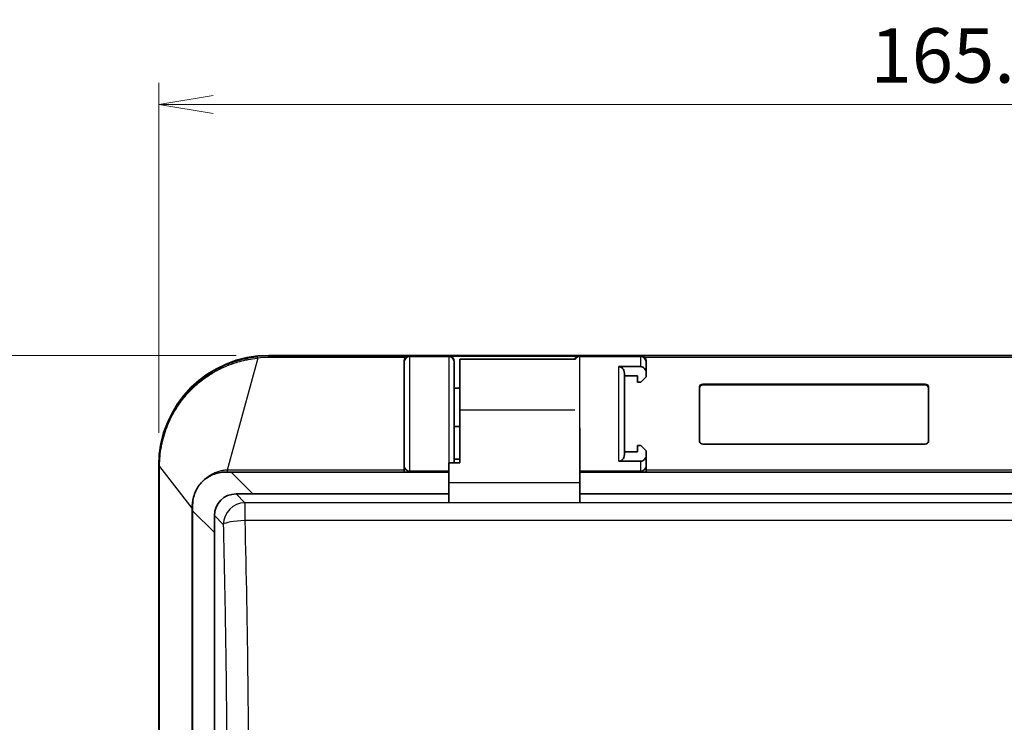
# Model space of a CAD drawing. Units: millimetres. Extents: x 29 to 811, y 16 to 578.
# Drawn here: x 123 to 213, y 319 to 383 of the extents above; entities that cross this region are included whole.
import ezdxf

# ---------------------------------------------------------------- set-up
doc = ezdxf.new("R2010")
doc.units = ezdxf.units.MM
doc.header["$LTSCALE"] = 2
doc.layers.get('Defpoints').update_dxf_attribs({"lineweight": 25})
for name, color, linetype, lineweight in [('Dimension (ISO)', 7, 'Continuous', 18), ('Visible (ISO)', 7, 'Continuous', 35), ('Visible Narrow (ISO)', 7, 'Continuous', 25)]:
    doc.layers.add(name, color=color, linetype=linetype, lineweight=lineweight)
doc.styles.add('Note Text (TK)', font='MS PGothic.ttf')
doc.dimstyles.new('Default - Method 1b (TK)', dxfattribs={"dimscale": 2, "dimtxt": 2.5, "dimasz": 2.5, "dimexe": 1, "dimexo": 1.5, "dimgap": 1, "dimtad": 1, "dimtoh": 1, "dimrnd": 1e-08, "dimdsep": 46, "dimtxsty": 'Note Text (TK)', "dimblk": 'OPEN', "dimcen": 0.09, "dimdle": 5, "dimclrd": 100, "dimclre": 100, "dimclrt": 7, "dimadec": 1, "dimazin": 1, "dimtfac": 1, "dimtmove": 0, "dimatfit": 3, "dimldrblk": 'OPEN', "dimfxl": 1, "dimtolj": 1, "dimlwd": -1, "dimlwe": -1, "dimarcsym": 0})

# ---------------------------------------------------------------- blocks, each defined once
blk = doc.blocks.new('_Open')
at = {"color": 0, "linetype": 'ByBlock', "lineweight": -2}
for p, q in [((-1, 0.167), (0, 0)), ((-1, -0.167), (0, 0)), ((0, 0), (-1, 0))]:
    blk.add_line(p, q, dxfattribs=at)
blk = doc.blocks.new('*D18')
at = {"layer": 'Defpoints', "color": 0, "transparency": 16777216}
for p in [(300.754, 375.28), (135.527, 342.156), (300.754, 342.156)]:
    blk.add_point(p, dxfattribs=at)
at = {"layer": 'Dimension (ISO)', "color": 100, "transparency": 16777216}
for p, q in [((135.527, 345.156), (135.527, 377.28)), ((300.754, 345.156), (300.754, 377.28)), ((140.527, 375.28), (295.754, 375.28))]:
    blk.add_line(p, q, dxfattribs=at)
at = {"layer": 'Dimension (ISO)', "color": 100, "transparency": 16777216, "xscale": 5, "yscale": 5, "zscale": 5, "rotation": 180}
blk.add_blockref('_Open', (135.527, 375.28), dxfattribs=at)
at = {"layer": 'Dimension (ISO)', "color": 100, "transparency": 16777216, "xscale": 5, "yscale": 5, "zscale": 5}
blk.add_blockref('_Open', (300.754, 375.28), dxfattribs=at)
at = {"layer": 'Dimension (ISO)', "color": 7, "transparency": 16777216, "insert": (200.81, 379.78), "char_height": 5, "attachment_point": 4, "style": 'Note Text (TK)'}
blk.add_mtext('\\A1;165.2±0.5', dxfattribs=at)
blk = doc.blocks.new('*D19')
at = {"layer": 'Defpoints', "color": 0, "transparency": 16777216}
for p in [(145.64, 352.269), (121.15, 257.042), (145.527, 257.042)]:
    blk.add_point(p, dxfattribs=at)
at = {"layer": 'Dimension (ISO)', "color": 100, "transparency": 16777216}
for p, q in [((142.64, 352.269), (119.15, 352.269)), ((121.15, 347.269), (121.15, 262.042)), ((142.527, 257.042), (119.15, 257.042))]:
    blk.add_line(p, q, dxfattribs=at)
at = {"layer": 'Dimension (ISO)', "color": 100, "transparency": 16777216, "xscale": 5, "yscale": 5, "zscale": 5}
for p, rotation in [((121.15, 352.269), 90), ((121.15, 257.042), 270)]:
    blk.add_blockref('_Open', p, dxfattribs=dict(at, rotation=rotation))
at = {"layer": 'Dimension (ISO)', "color": 7, "transparency": 16777216, "insert": (116.65, 290.835), "char_height": 5, "attachment_point": 4, "rotation": 90, "style": 'Note Text (TK)'}
blk.add_mtext('\\A1;95.2±0.5', dxfattribs=at)

msp = doc.modelspace()

# ---------------------------------------------------------------- linework, layer by layer
at = {"layer": 'Visible (ISO)'}
for p, q in [((290.64, 352.269), (145.64, 352.269)), ((158.04, 351.642), (158.04, 351.711)), ((158.04, 351.642), (158.04, 342.142)), ((162.14, 352.201), (174.14, 352.201)), ((162.64, 351.642), (162.64, 351.702)), ((162.64, 351.642), (162.64, 342.406)), ((163.14, 351.906), (163.14, 347.238)), ((163.14, 351.906), (173.715, 351.906)), ((180.24, 351.711), (180.24, 351.642)), ((180.24, 350.615), (180.24, 351.642)), ((177.74, 351.235), (179.74, 351.235)), ((178.24, 343.169), (178.24, 350.615)), ((180.24, 350.306), (180.24, 350.615)), ((178.24, 350.406), (179.44, 350.406)), ((179.44, 350.406), (179.44, 349.806)), ((179.44, 349.806), (179.74, 349.806)), ((179.74, 349.806), (180.24, 350.306)), ((185.44, 349.631), (205.84, 349.631)), ((185.44, 349.551), (205.84, 349.551)), ((162.64, 349.269), (163.14, 349.269)), ((185.14, 344.382), (185.14, 349.377)), ((206.14, 349.377), (206.14, 344.382)), ((163.14, 347.238), (163.14, 342.406)), ((162.64, 345.756), (163.14, 345.756)), ((174.14, 345.629), (174.14, 340.61)), ((205.84, 344.128), (185.44, 344.128)), ((179.44, 343.406), (178.24, 343.406)), ((179.74, 344.006), (179.44, 344.006)), ((179.44, 344.006), (179.44, 343.406)), ((180.24, 343.506), (179.74, 344.006)), ((180.24, 343.169), (180.24, 343.506)), ((162.14, 342.406), (163.14, 342.406)), ((162.14, 342.406), (162.14, 340.61)), ((162.64, 342.756), (163.14, 342.756)), ((179.74, 342.549), (177.74, 342.549)), ((180.24, 342.142), (180.24, 343.169)), ((135.527, 342.156), (135.527, 267.042)), ((142.176, 341.556), (141.64, 341.556)), ((162.14, 341.556), (142.176, 341.556)), ((158.04, 342.142), (158.04, 341.634)), ((158.04, 341.634), (158.04, 341.634)), ((162.14, 341.642), (158.54, 341.642)), ((179.74, 341.642), (174.14, 341.642)), ((262.14, 341.556), (174.14, 341.556)), ((180.24, 342.142), (180.24, 341.631)), ((180.24, 341.631), (180.24, 341.63)), ((162.14, 338.762), (162.14, 340.61)), ((174.14, 340.61), (174.14, 338.762)), ((142.621, 339.556), (144.176, 339.556)), ((144.176, 339.556), (162.14, 339.556)), ((174.14, 339.556), (262.14, 339.556)), ((138.64, 338.556), (138.64, 338.02)), ((138.64, 265.156), (138.64, 338.02)), ((140.64, 336.02), (140.64, 337.575)), ((140.64, 336.02), (140.64, 277.536))]:
    msp.add_line(p, q, dxfattribs=at)
for centre, radius, start, end in [((145.64, 342.156), 10.113, 90, 180), ((158.54, 342.142), 0.5, 180, 270), ((179.74, 342.142), 0.5, 270, 0)]:
    msp.add_arc(centre, radius, start, end, dxfattribs=at)
for centre, major_axis, ratio, start_param, end_param in [((158.54, 351.711), (0, 0.503), 0.994477, 0.761613, 1.570796), ((162.14, 351.702), (0.5, 0), 0.997662, 0, 1.570796), ((174.14, 351.702), (0.5, 0), 0.997662, 1.570796, 2.721488), ((179.74, 351.711), (0, 0.503), 0.994477, 4.712389, 5.521572), ((185.44, 349.377), (-0.3, 0), 0.846637, 4.712389, 6.283185), ((185.44, 349.297), (-0.3, 0), 0.846637, 4.712389, 6.283185), ((205.84, 349.377), (0.3, 0), 0.846637, 0, 1.570796), ((205.84, 349.297), (0.3, 0), 0.846637, 0, 1.570796), ((185.44, 344.382), (-0.3, 0), 0.846637, 0, 1.570796), ((205.84, 344.382), (0.3, 0), 0.846637, 4.712389, 6.283185), ((142.66, 337.536), (-1.442, 1.442), 0.980815, 5.507472, 7.058898)]:
    msp.add_ellipse(centre, major_axis=major_axis, ratio=ratio, start_param=start_param, end_param=end_param, dxfattribs=at)
for points, knots in [([(158.195, 352.075), (158.214, 352.092), (158.233, 352.108), (158.254, 352.123), (158.267, 352.132), (158.28, 352.141), (158.294, 352.148), (158.319, 352.163), (158.345, 352.175), (158.373, 352.185), (158.385, 352.189), (158.397, 352.193), (158.41, 352.197), (158.431, 352.203), (158.452, 352.207), (158.474, 352.21), (158.495, 352.213), (158.518, 352.215), (158.54, 352.215)], [0, 0, 0, 0, 0.206879, 0.206879, 0.206879, 0.333333, 0.333333, 0.333333, 0.564511, 0.564511, 0.564511, 0.666667, 0.666667, 0.666667, 0.833333, 0.833333, 0.833333, 1, 1, 1, 1]), ([(180.085, 352.075), (180.071, 352.088), (180.057, 352.1), (179.999, 352.145), (179.949, 352.172), (179.844, 352.207), (179.79, 352.215), (179.74, 352.215)], [0.17460919, 0.17460919, 0.17460919, 0.17460919, 0.18056282, 0.18056282, 0.19939049, 0.19939049, 0.21821817, 0.21821817, 0.21821817, 0.21821817]), ([(177.74, 351.235), (177.798, 351.235), (177.866, 351.219), (177.976, 351.169), (178.036, 351.122), (178.127, 351.02), (178.17, 350.944), (178.224, 350.797), (178.24, 350.698), (178.24, 350.615)], [0, 0, 0, 0, 0.0173081, 0.0173081, 0.0364225, 0.0364225, 0.05824433, 0.05824433, 0.08331883, 0.08331883, 0.08331883, 0.08331883]), ([(180.24, 350.615), (180.24, 350.698), (180.224, 350.797), (180.17, 350.944), (180.127, 351.02), (180.036, 351.122), (179.976, 351.169), (179.866, 351.219), (179.798, 351.235), (179.74, 351.235)], [0.25593097, 0.25593097, 0.25593097, 0.25593097, 0.28100548, 0.28100548, 0.30282731, 0.30282731, 0.3219417, 0.3219417, 0.3392498, 0.3392498, 0.3392498, 0.3392498]), ([(178.24, 343.169), (178.24, 343.085), (178.224, 342.986), (178.17, 342.84), (178.127, 342.764), (178.036, 342.662), (177.976, 342.615), (177.866, 342.564), (177.798, 342.549), (177.74, 342.549)], [0.25593097, 0.25593097, 0.25593097, 0.25593097, 0.28100548, 0.28100548, 0.30282731, 0.30282731, 0.3219417, 0.3219417, 0.3392498, 0.3392498, 0.3392498, 0.3392498]), ([(179.74, 342.549), (179.798, 342.549), (179.866, 342.564), (179.976, 342.615), (180.036, 342.662), (180.127, 342.764), (180.17, 342.84), (180.224, 342.986), (180.24, 343.085), (180.24, 343.169)], [-0.3392498, -0.3392498, -0.3392498, -0.3392498, -0.3219417, -0.3219417, -0.30282731, -0.30282731, -0.28100548, -0.28100548, -0.25593097, -0.25593097, -0.25593097, -0.25593097]), ([(138.64, 338.556), (138.64, 338.931), (138.715, 339.333), (139.021, 340.072), (139.252, 340.41), (139.786, 340.944), (140.124, 341.175), (140.863, 341.481), (141.265, 341.556), (141.64, 341.556)], [-0.6976597, -0.6976597, -0.6976597, -0.6976597, -0.5844811, -0.5844811, -0.4713025, -0.4713025, -0.3581238, -0.3581238, -0.2449452, -0.2449452, -0.2449452, -0.2449452])]:
    msp.add_open_spline(points, degree=3, knots=knots, dxfattribs=at)
at = {"layer": 'Visible Narrow (ISO)'}
for p, q in [((145.641, 352.215), (145.64, 352.269)), ((144.612, 352.02), (141.816, 341.729)), ((145.64, 352.075), (145.64, 352.215)), ((158.195, 352.075), (145.64, 352.075)), ((145.641, 352.215), (158.54, 352.215)), ((158.54, 352.142), (158.54, 352.215)), ((162.14, 352.142), (158.54, 352.142)), ((158.54, 352.142), (158.54, 341.642)), ((162.14, 352.142), (162.14, 352.201)), ((162.14, 352.142), (162.14, 342.406)), ((174.14, 352.201), (174.14, 352.142)), ((174.14, 345.629), (174.14, 352.142)), ((179.74, 352.142), (174.14, 352.142)), ((179.74, 352.142), (179.74, 352.215)), ((256.54, 352.215), (179.74, 352.215)), ((179.74, 351.235), (179.74, 352.142)), ((256.195, 352.075), (180.085, 352.075)), ((177.74, 342.549), (177.74, 351.235)), ((185.44, 349.631), (185.44, 349.551)), ((205.84, 349.631), (205.84, 349.551)), ((173.708, 347.238), (163.14, 347.238)), ((179.74, 341.642), (179.74, 342.549)), ((135.582, 342.155), (135.527, 342.156)), ((135.582, 267.098), (135.582, 342.068)), ((135.582, 342.068), (135.61, 342.068)), ((135.61, 342.068), (138.56, 338.26)), ((135.61, 267.106), (135.61, 342.068)), ((158.04, 341.729), (141.816, 341.729)), ((141.816, 341.729), (141.816, 341.569)), ((158.04, 341.569), (141.816, 341.569)), ((142.176, 341.556), (144.176, 339.556)), ((158.04, 341.634), (158.04, 341.569)), ((256.04, 341.729), (180.24, 341.729)), ((180.24, 341.569), (180.24, 341.631)), ((256.04, 341.569), (180.24, 341.569)), ((162.14, 340.61), (174.14, 340.61)), ((143.429, 338.747), (142.621, 339.556)), ((292.851, 338.747), (143.429, 338.747)), ((143.429, 338.747), (143.429, 337.11)), ((162.14, 338.762), (174.14, 338.762)), ((138.56, 338.26), (138.64, 338.26)), ((138.56, 338.26), (138.56, 270.056)), ((138.64, 338.02), (140.64, 336.02)), ((141.449, 336.767), (140.64, 337.575)), ((292.851, 337.11), (143.429, 337.11)), ((143.516, 333.255), (143.516, 333.255))]:
    msp.add_line(p, q, dxfattribs=at)
for centre, major_axis, ratio, start_param, end_param in [((145.293, 348.835), (5.812, 0.305), 0.579079, 1.48066, 1.663279), ((144.612, 351.86), (-0.032, 0.298), 0.066455, 5.270084, 6.274474), ((145.218, 350.318), (4.126, 0.219), 0.422459, 1.445744, 1.695642), ((158.54, 351.642), (-0.5, 0), 0.999962, 4.712389, 6.283185), ((162.14, 351.642), (0.5, 0), 0.999962, 0, 1.570796), ((174.14, 351.642), (-0.5, 0), 0.999962, 4.712389, 5.727587), ((179.74, 351.642), (0.5, 0), 0.999962, 0, 1.570796), ((135.882, 342.156), (-0.3, 0), 0.020283, 5.844899, 6.274696), ((143.429, 336.767), (-1.414, -1.414), 0.980815, 3.936676, 5.488102), ((143.429, 336.767), (-1.999, -0.049), 0.171611, 4.708186, 6.141436)]:
    msp.add_ellipse(centre, major_axis=major_axis, ratio=ratio, start_param=start_param, end_param=end_param, dxfattribs=at)
for points, knots in [([(135.582, 342.156), (135.582, 342.331), (135.587, 342.506), (135.605, 342.856), (135.619, 343.031), (135.655, 343.378), (135.678, 343.55), (135.713, 343.772), (135.721, 343.823), (135.747, 343.976), (135.767, 344.077), (135.817, 344.322), (135.849, 344.465), (135.919, 344.743), (135.957, 344.879), (136.036, 345.149), (136.079, 345.282), (136.17, 345.547), (136.218, 345.678), (136.274, 345.823), (136.281, 345.84), (136.323, 345.946), (136.36, 346.035), (136.471, 346.295), (136.548, 346.462), (136.713, 346.794), (136.801, 346.959), (136.982, 347.278), (137.076, 347.433), (137.218, 347.656), (137.265, 347.727), (137.409, 347.938), (137.507, 348.075), (137.709, 348.344), (137.814, 348.475), (138.024, 348.727), (138.13, 348.848), (138.286, 349.018), (138.336, 349.071), (138.495, 349.237), (138.606, 349.346), (138.831, 349.56), (138.946, 349.664), (139.163, 349.851), (139.264, 349.936), (139.415, 350.056), (139.464, 350.094), (139.629, 350.221), (139.745, 350.306), (139.98, 350.471), (140.099, 350.551), (140.31, 350.686), (140.403, 350.743), (140.54, 350.825), (140.586, 350.852), (140.767, 350.955), (140.901, 351.028), (141.171, 351.167), (141.306, 351.233), (141.491, 351.318), (141.541, 351.34), (141.633, 351.381), (141.675, 351.399), (141.861, 351.478), (142.005, 351.535), (142.292, 351.641), (142.435, 351.691), (142.595, 351.742), (142.613, 351.748), (142.669, 351.765), (142.707, 351.777), (142.869, 351.826), (142.993, 351.86), (143.24, 351.924), (143.363, 351.954), (143.524, 351.989), (143.562, 351.997), (143.633, 352.012), (143.666, 352.019), (143.857, 352.056), (144.011, 352.083), (144.274, 352.122), (144.385, 352.137), (144.523, 352.152), (144.552, 352.156), (144.58, 352.159)], [0.000019, 0.000019, 0.000019, 0.000019, 0.0258925, 0.0258925, 0.0517339, 0.0517339, 0.0772951, 0.0772951, 0.084875, 0.084875, 0.1, 0.1, 0.1213987, 0.1213987, 0.1419055, 0.1419055, 0.162428, 0.162428, 0.1829763, 0.1829763, 0.1855949, 0.1855949, 0.2, 0.2, 0.2279538, 0.2279538, 0.256999, 0.256999, 0.2860443, 0.2860443, 0.3, 0.3, 0.3283607, 0.3283607, 0.3576103, 0.3576103, 0.3865264, 0.3865264, 0.4, 0.4, 0.4295491, 0.4295491, 0.4600989, 0.4600989, 0.4870513, 0.4870513, 0.5, 0.5, 0.5308761, 0.5308761, 0.56276, 0.56276, 0.5875851, 0.5875851, 0.6, 0.6, 0.6365451, 0.6365451, 0.6742095, 0.6742095, 0.6881495, 0.6881495, 0.7, 0.7, 0.7410393, 0.7410393, 0.783198, 0.783198, 0.7886921, 0.7886921, 0.8, 0.8, 0.8378941, 0.8378941, 0.8768982, 0.8768982, 0.8892392, 0.8892392, 0.9, 0.9, 0.9513926, 0.9513926, 0.989707, 0.989707, 1, 1, 1, 1]), ([(135.611, 342.158), (135.614, 342.731), (135.667, 343.303), (135.77, 343.869), (135.788, 343.97), (135.808, 344.071), (135.83, 344.172), (135.951, 344.742), (136.125, 345.305), (136.34, 345.835), (136.376, 345.924), (136.413, 346.013), (136.452, 346.1), (136.667, 346.592), (136.916, 347.05), (137.185, 347.468), (137.2, 347.493), (137.216, 347.517), (137.232, 347.542), (137.279, 347.613), (137.326, 347.684), (137.374, 347.753), (137.668, 348.179), (137.98, 348.56), (138.299, 348.901), (138.349, 348.955), (138.399, 349.007), (138.449, 349.058), (138.772, 349.389), (139.1, 349.679), (139.428, 349.936), (139.476, 349.974), (139.525, 350.012), (139.574, 350.048), (139.903, 350.297), (140.23, 350.512), (140.552, 350.701), (140.598, 350.727), (140.644, 350.754), (140.689, 350.779), (140.963, 350.933), (141.233, 351.069), (141.499, 351.188), (141.547, 351.21), (141.595, 351.231), (141.643, 351.252), (141.685, 351.27), (141.727, 351.288), (141.768, 351.305), (142.062, 351.427), (142.348, 351.529), (142.626, 351.616), (142.644, 351.621), (142.661, 351.626), (142.677, 351.632), (142.715, 351.643), (142.752, 351.654), (142.79, 351.665), (143.04, 351.739), (143.283, 351.799), (143.519, 351.85), (143.56, 351.858), (143.599, 351.866), (143.639, 351.874), (143.672, 351.881), (143.705, 351.887), (143.738, 351.894), (144.011, 351.945), (144.274, 351.984), (144.526, 352.011), (144.555, 352.014), (144.583, 352.017), (144.612, 352.02)], [0.0000002, 0.0000002, 0.0000002, 0.0000002, 0.0848583, 0.0848583, 0.0848583, 0.1, 0.1, 0.1, 0.1855449, 0.1855449, 0.1855449, 0.2, 0.2, 0.2, 0.2811975, 0.2811975, 0.2811975, 0.2859937, 0.2859937, 0.2859937, 0.3, 0.3, 0.3, 0.3864823, 0.3864823, 0.3864823, 0.4, 0.4, 0.4, 0.4870178, 0.4870178, 0.4870178, 0.5, 0.5, 0.5, 0.5875613, 0.5875613, 0.5875613, 0.6, 0.6, 0.6, 0.6745711, 0.6745711, 0.6745711, 0.6881336, 0.6881336, 0.6881336, 0.7, 0.7, 0.7, 0.78356, 0.78356, 0.78356, 0.7886808, 0.7886808, 0.7886808, 0.8, 0.8, 0.8, 0.876286, 0.876286, 0.876286, 0.8892389, 0.8892389, 0.8892389, 0.9, 0.9, 0.9, 0.9896924, 0.9896924, 0.9896924, 1, 1, 1, 1]), ([(135.582, 342.068), (135.582, 342.083), (135.582, 342.112), (135.582, 342.141), (135.582, 342.156)], [0.0000005, 0.0000005, 0.0000005, 0.0000005, 0.5, 1, 1, 1, 1]), ([(135.61, 342.068), (135.61, 342.083), (135.61, 342.098), (135.61, 342.128), (135.61, 342.143), (135.611, 342.158)], [0, 0, 0, 0, 0.5, 0.5, 1, 1, 1, 1]), ([(141.816, 341.729), (141.747, 341.73), (141.676, 341.728), (141.533, 341.718), (141.461, 341.71), (141.339, 341.692), (141.29, 341.683), (141.177, 341.659), (141.113, 341.644), (140.986, 341.609), (140.923, 341.588), (140.796, 341.543), (140.733, 341.519), (140.656, 341.485), (140.642, 341.479), (140.581, 341.451), (140.534, 341.429), (140.442, 341.381), (140.396, 341.356), (140.306, 341.305), (140.262, 341.278), (140.175, 341.222), (140.133, 341.194), (140.08, 341.157), (140.069, 341.149), (140.008, 341.105), (139.961, 341.069), (139.87, 340.995), (139.826, 340.958), (139.76, 340.898), (139.736, 340.877), (139.714, 340.855)], [0, 0, 0, 0, 0.0346105, 0.0346105, 0.0682048, 0.0682048, 0.0909091, 0.0909091, 0.1193071, 0.1193071, 0.1474785, 0.1474785, 0.1754366, 0.1754366, 0.1818182, 0.1818182, 0.2028617, 0.2028617, 0.2239547, 0.2239547, 0.2451655, 0.2451655, 0.2666988, 0.2666988, 0.2727273, 0.2727273, 0.2990151, 0.2990151, 0.3259005, 0.3259005, 0.341099, 0.341099, 0.341099, 0.341099]), ([(141.816, 341.569), (141.769, 341.569), (141.721, 341.568), (141.632, 341.562), (141.59, 341.559), (141.549, 341.554)], [0.00000035, 0.00000035, 0.00000035, 0.00000035, 0.02498147, 0.02498147, 0.04611083, 0.04611083, 0.04611083, 0.04611083]), ([(138.728, 339.277), (138.722, 339.258), (138.716, 339.238), (138.688, 339.145), (138.669, 339.073), (138.643, 338.959), (138.634, 338.917), (138.612, 338.808), (138.601, 338.742), (138.587, 338.637), (138.582, 338.596), (138.57, 338.478), (138.565, 338.403), (138.561, 338.306), (138.56, 338.283), (138.56, 338.26)], [0.7121053, 0.7121053, 0.7121053, 0.7121053, 0.7272727, 0.7272727, 0.7838357, 0.7838357, 0.8181818, 0.8181818, 0.8736681, 0.8736681, 0.9090909, 0.9090909, 0.9779864, 0.9779864, 1, 1, 1, 1]), ([(141.449, 336.767), (141.48, 335.482), (141.51, 334.196), (141.564, 331.62), (141.589, 330.33), (141.636, 327.747), (141.657, 326.453), (141.687, 324.399), (141.697, 323.64), (141.709, 322.661), (141.712, 322.442), (141.736, 320.447), (141.754, 318.667), (141.782, 315.102), (141.791, 313.316), (141.802, 310.227), (141.804, 308.924), (141.804, 307.599), (141.804, 307.578), (141.804, 305.762), (141.8, 303.969), (141.784, 300.385), (141.772, 298.596), (141.744, 295.501), (141.731, 294.194), (141.713, 292.713), (141.71, 292.537), (141.692, 291.063), (141.673, 289.767), (141.632, 287.178), (141.61, 285.885), (141.56, 283.305), (141.534, 282.018), (141.487, 279.935), (141.468, 279.14), (141.449, 278.345)], [0, 0, 0, 0, 0.066524, 0.066524, 0.133128, 0.133128, 0.199735, 0.199735, 0.238757, 0.238757, 0.25, 0.25, 0.341145, 0.341145, 0.432394, 0.432394, 0.498901, 0.498901, 0.5, 0.5, 0.591558, 0.591558, 0.683035, 0.683035, 0.75, 0.75, 0.759041, 0.759041, 0.825669, 0.825669, 0.892304, 0.892304, 0.958829, 0.958829, 1, 1, 1, 1])]:
    msp.add_open_spline(points, degree=3, knots=knots, dxfattribs=at)
msp.add_open_spline([(143.429, 337.11), (143.547, 332.236), (143.725, 322.413), (143.814, 307.556), (143.725, 292.698), (143.547, 282.875), (143.429, 278.001)], degree=3, dxfattribs=at)

# ---------------------------------------------------------------- dimensions: what is measured, and where the dimension line sits
at = {"layer": 'Dimension (ISO)', "color": 100, "true_color": 0x00ff3f}
for base, p1, p2, angle, picture, middle in [((300.754, 375.28), (135.527, 342.156), (300.754, 342.156), 180, '*D18', (216.264, 375.28)), ((121.15, 257.042), (145.64, 352.269), (145.527, 257.042), 90, '*D19', (121.15, 304.656))]:
    dim = msp.add_linear_dim(base=base, p1=p1, p2=p2, angle=angle, dimstyle='Default - Method 1b (TK)', override={"dimgap": 1, "dimtoh": 0, "dimdec": 1, "dimtol": 1, "dimlim": 0, "dimtp": 0.5, "dimtm": 0.5, "dimtdec": 2, "dimtofl": 0, "dimatfit": 1}, dxfattribs=at)
    dim.commit()
    dim.dimension.update_dxf_attribs({"geometry": picture, "text_midpoint": middle, "dimtype": 160})

doc.saveas('drawing.dxf')
